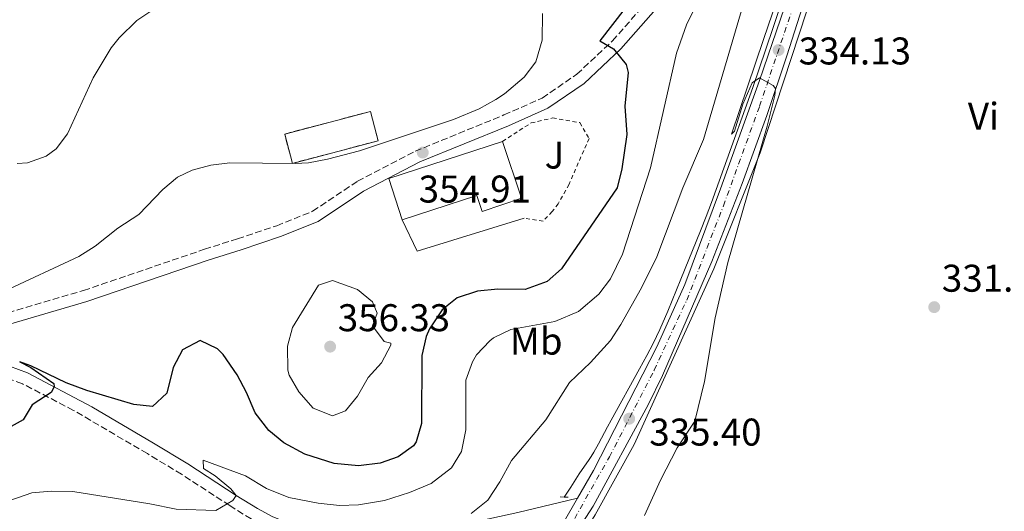
# Model space of a CAD drawing. Units: metres. Extents: x 593961 to 597409, y 4717503 to 4719862.
# Drawn here: x 594498 to 594753, y 4718838 to 4718966 of the extents above; entities that cross this region are included whole.
import ezdxf
from ezdxf.enums import TextEntityAlignment as Align

# ---------------------------------------------------------------- set-up
doc = ezdxf.new("R2010")
doc.units = ezdxf.units.M
doc.header["$MEASUREMENT"] = 0
for name, pattern in [('DGN Style 2', [1.7399219301090239, 1.043953158065414, -0.6959687720436097]), ('DGN Style 3', [2.435890702152634, 1.739921930109024, -0.6959687720436097]), ('DGN Style 4', [2.7856150101045474, 1.391937544087219, -0.6959687720436097, 0.001739921930109024, -0.6959687720436097])]:
    doc.linetypes.add(name, pattern=pattern)
for name, color, linetype, lineweight in [('Acequia sin especificar', 4, 'Continuous', 0), ('Camino', 7, 'DGN Style 3', 0), ('Carretera', 9, 'Continuous', 0), ('construcción   en ruinas', 1, 'Continuous', 0), ('contrucción  en ruinas', 1, 'DGN Style 3', 13), ('Cota de punto acotado terreno', 7, 'Continuous', 0), ('Curva de nivel directora', 30, 'Continuous', 30), ('Curva de nivel intermedia', 30, 'Continuous', 0), ('Edificio', 1, 'Continuous', 13), ('Eje de carretera', 7, 'DGN Style 4', 0), ('Estanque', 4, 'Continuous', 0), ('Etiqueta de uso rústico', 92, 'Continuous', 0), ('Línea  de muro-pared o tapia', 1, 'Continuous', 13), ('Línea de asfalto', 7, 'Continuous', 13), ('Línea de cambio de uso (parcela vista)', 92, 'Continuous', 0), ('Margen derecho', 7, 'Continuous', 0), ('Pontón-alcantarilla (pasos de agua)', 1, 'DGN Style 2', 0), ('Punto acotado terreno (símbolo)', 7, 'Continuous', 0), ('Tela metálica o alambrada', 7, 'DGN Style 2', 0), ('Zona ajardinada', 92, 'Continuous', 0)]:
    doc.layers.add(name, color=color, linetype=linetype, lineweight=lineweight)
doc.styles.add('Style-Arial', font='arial.ttf')

# ---------------------------------------------------------------- blocks, each defined once
blk = doc.blocks.new('5PATER')
at = {"layer": 'Estanque', "linetype": 'Continuous', "lineweight": 0}
h = blk.add_hatch(color=51, dxfattribs=at)
edge = h.paths.add_edge_path()
edge.add_ellipse((0, 0), major_axis=(-0.1095731443231308, -0.1110710700762829), ratio=0.9994222409660317, start_angle=0, end_angle=360)

msp = doc.modelspace()

# ---------------------------------------------------------------- linework, layer by layer
at = {"layer": 'Acequia sin especificar', "color": 4, "linetype": 'Continuous', "lineweight": 0}
msp.add_polyline3d([(594638.8700000001, 4718842.109999999, 335.9400000000023), (594640.5899999999, 4718844.66, 335.9400000000023), (594642.7300000006, 4718848.140000001, 335.9400000000023), (594645.3200000003, 4718851.82, 335.9400000000023), (594645.8799999999, 4718852.65, 335.9400000000023), (594646.5300000003, 4718853.730000001, 335.9400000000023), (594647.7400000002, 4718855.91, 335.8699999999953), (594650.0899999999, 4718860.32, 335.5399999999936), (594651.04, 4718862.07, 335.4499999999971), (594658.3899999997, 4718875.310000001, 335.25), (594660.3099999996, 4718878.82, 335.2200000000012), (594661.9500000002, 4718881.91, 335.1999999999971), (594662.8399999999, 4718883.710000001, 335.179999999993), (594663.6900000004, 4718885.52, 335.1499999999942), (594665.75, 4718890.25, 335.0500000000029), (594669.1600000003, 4718898.57, 334.8000000000029), (594674.25, 4718911.09, 334.5200000000041), (594675.7000000002, 4718914.82, 334.4700000000012), (594677.0700000003, 4718918.430000001, 334.429999999993), (594680.3399999999, 4718927.350000001, 334.3999999999942), (594687.79, 4718948.27, 334.2899999999936), (594691.2400000002, 4718958.189999999, 334.1999999999971), (594693.1200000001, 4718963.800000001, 334.1000000000058), (594696.5499999998, 4718974.24, 333.7799999999988)], dxfattribs=at)
at = {"layer": 'Camino', "color": 7, "linetype": 'DGN Style 3', "lineweight": 0}
for points in [[(594479.3399999985, 4718880.600000001, 352.020000000004), (594479.5899999987, 4718881.110000002, 351.3600000000007), (594482.4899999978, 4718884.740000002, 352.5599999999977), (594487.4200000007, 4718887.840000001, 352.5599999999977), (594514.0799999975, 4718895.640000002, 353.7599999999949), (594545.4799999996, 4718906.320000002, 352.5599999999977), (594554.0599999982, 4718909.050000001, 353.1600000000034), (594564.2300000006, 4718912.430000001, 353.1600000000034), (594573.5699999991, 4718916.189999999, 354.3600000000007), (594585.1999999988, 4718923.960000002, 354.3600000000007), (594600.1599999989, 4718931.750000001, 353.7599999999949), (594623.2300000003, 4718941.140000002, 353.7599999999949), (594633.159999999, 4718945.52, 351.9600000000065), (594642.1299999988, 4718951.689999999, 351.3600000000007), (594651.3999999982, 4718960.380000002, 348.9499999999972), (594660.3299999976, 4718970.480000001, 347.7499999999999)], [(594630.2100000009, 4718822.92, 337.1600000000034), (594626.2999999992, 4718826.449999999, 336.800000000003), (594621.2199999987, 4718828.050000003, 337.0099999999949), (594612.7399999985, 4718828.689999999, 337.2299999999959), (594604.0599999992, 4718829.330000001, 338.0299999999988), (594590.4600000004, 4718829.940000001, 340.6999999999972), (594581.5699999988, 4718830.100000001, 341.8899999999995), (594572.1000000006, 4718831.100000001, 342.9400000000024), (594566.6099999987, 4718832.279999999, 343.4600000000063), (594561.9599999996, 4718834.060000001, 343.8999999999941), (594557.6299999978, 4718836.420000001, 344.4400000000023), (594552.050000001, 4718839.880000001, 345.1699999999984), (594539.5199999984, 4718848.02, 346.1999999999972), (594530.6600000004, 4718853.350000001, 347.5), (594511.5199999983, 4718864.57, 348.9900000000052), (594498.2500000002, 4718871.460000002, 350.1100000000006), (594492.1499999982, 4718873.67, 350.8500000000058), (594491.4299999984, 4718873.869999999, 351.7700000000042)]]:
    msp.add_polyline3d(points, dxfattribs=at)
at = {"layer": 'Carretera', "color": 9, "linetype": 'Continuous', "lineweight": 0}
for points in [[(594702.7399999985, 4718975.5, 333.7799999999988), (594696.6499999977, 4718956.460000001, 334.3600000000006), (594691.4400000018, 4718941.04, 334.570000000007), (594685.0500000014, 4718923.349999999, 334.820000000007), (594677.1999999993, 4718903.130000002, 335.1300000000047), (594664.3500000016, 4718873.630000002, 335.5099999999948), (594660.6700000024, 4718866.029999999, 335.679999999993), (594646.3700000016, 4718839.720000002, 336.179999999993), (594631.3900000015, 4718816.660000001, 336.7200000000012), (594604.6299999997, 4718781.100000001, 337.0800000000018), (594592.7499999997, 4718764.65, 337.3899999999995), (594580.4099999992, 4718748.480000001, 337.3899999999995), (594563.5200000004, 4718723.680000001, 337.6499999999942), (594555.2199999989, 4718712.66, 337.6900000000023), (594541.9999999999, 4718697.650000001, 337.6900000000023), (594487.5500000009, 4718641.310000001, 337.3899999999995), (594471.2100000017, 4718625.650000001, 337.3899999999995), (594459.1700000007, 4718615.05, 337.3899999999995), (594443.3500000024, 4718602.800000002, 337.3899999999995), (594416.1599999992, 4718582.779999998, 337.0599999999977), (594393.1400000014, 4718565.04, 337.1100000000006), (594372.4500000002, 4718548.400000001, 337.3899999999995), (594348.3099999981, 4718527.88, 337.9900000000052), (594316.5399999995, 4718503.36, 339.1900000000023)], [(594373.4099999992, 4718554.45, 337.1600000000035), (594452.3600000002, 4718614.76, 337.5800000000018), (594465.969999998, 4718626.36, 337.7599999999948), (594486.1099999992, 4718645.27, 337.7599999999948), (594499.1900000017, 4718659.239999999, 337.7599999999948), (594512.670000002, 4718673.029999998, 337.7599999999948), (594538.4200000013, 4718700.87, 337.7599999999948), (594548.2399999984, 4718712.210000001, 337.7599999999948), (594561.8399999995, 4718729.84, 337.7599999999948), (594567.9400000013, 4718738.290000001, 337.3999999999942), (594572.480000001, 4718744.59, 337.5399999999936), (594575.9500000001, 4718749.4, 337.4600000000065), (594603.3199999998, 4718785.909999999, 337.4600000000065), (594615.9300000007, 4718803, 337.1600000000035), (594630.2100000014, 4718822.92, 337.1600000000035), (594638.6000000022, 4718835.350000001, 336.6300000000047), (594642.3399999995, 4718841.8, 336.4100000000035), (594646.4999999991, 4718848.990000002, 336.1699999999983), (594662.9099999998, 4718881.060000001, 335.3999999999942), (594670.1700000019, 4718897.190000001, 335.1399999999995), (594679.4300000002, 4718921.989999999, 334.7599999999948), (594689.6000000023, 4718950.05, 334.679999999993), (594698.2600000014, 4718975.660000001, 334.1600000000035)]]:
    msp.add_polyline3d(points, dxfattribs=at)
at = {"layer": 'construcción   en ruinas', "color": 1, "linetype": 'Continuous', "lineweight": 0}
msp.add_polyline3d([(594590.5499999998, 4718934.439999999, 356.2700000000041), (594568.3099999996, 4718928.609999999, 356.2700000000041), (594566.3099999996, 4718936.210000001, 356.25), (594588.5499999998, 4718942.050000001, 356.2700000000041)], close=True, dxfattribs=at)
at = {"layer": 'contrucción  en ruinas', "color": 1, "linetype": 'DGN Style 3', "lineweight": 13}
msp.add_polyline3d([(594568.3099999996, 4718928.609999999, 356.2700000000041), (594566.3099999996, 4718936.210000001, 356.25), (594588.5499999998, 4718942.050000001, 356.2700000000041), (594590.5499999998, 4718934.439999999, 356.2700000000041), (594568.3099999996, 4718928.609999999, 356.2700000000041)], dxfattribs=at)
at = {"layer": 'Curva de nivel directora', "color": 30, "linetype": 'Continuous', "lineweight": 30, "elevation": 350, "flags": 128}
for points in [[(594654.6700000004, 4718968.850000001), (594648.0900000001, 4718960.380000002), (594651.6699999986, 4718958.289999999), (594654.97, 4718954.240000002), (594655.5099999986, 4718952.130000002), (594654.5900000001, 4718943.41), (594655.1100000008, 4718936.050000002), (594653.8300000001, 4718927.170000002), (594652.6199999985, 4718922.300000001), (594638.1900000004, 4718901.25), (594634.4100000008, 4718898), (594628.6900000009, 4718895.91), (594621.63, 4718895.970000001), (594616.3499999982, 4718895.49), (594611.0699999988, 4718893.730000001), (594607.1599999995, 4718890.640000002), (594603.8699999992, 4718885.750000001), (594603.069999999, 4718883.730000001), (594601.8799999999, 4718878.830000001), (594601.8299999986, 4718861.170000001), (594600.4200000004, 4718856.41), (594599.7499999999, 4718855.410000001), (594595.7899999992, 4718852.529999999), (594591.0599999994, 4718850.9), (594585.4400000002, 4718850.189999999), (594579.1599999993, 4718850.830000001), (594571.5499999986, 4718853.250000002), (594566.0700000002, 4718856.130000001), (594562.2199999989, 4718859.310000001), (594558.6499999993, 4718863.890000002), (594556.3799999984, 4718869.24), (594553.9399999997, 4718873.810000001), (594550.3799999991, 4718879.080000001), (594548.9100000006, 4718880.53), (594544.3599999998, 4718882.689999999), (594539.7499999986, 4718880.290000001)], [(594539.7499999986, 4718880.290000001), (594537.3899999983, 4718875.65), (594535.7099999996, 4718869.01), (594532.0300000005, 4718865.570000002), (594527.1499999989, 4718866.130000001), (594514.9899999995, 4718869.730000001), (594509.6299999995, 4718871.730000002), (594500.4299999995, 4718876.140000002), (594497.5899999986, 4718877.17), (594500.4199999983, 4718875.710000001), (594506.3999999998, 4718871.510000001), (594506.4800000002, 4718870.65), (594505.6699999988, 4718869.170000001), (594500.7499999992, 4718865.970000003), (594498.3899999988, 4718862.130000002), (594495.3099999988, 4718860.370000001)]]:
    msp.add_lwpolyline(points, dxfattribs=at)
at = {"layer": 'Curva de nivel intermedia', "color": 30, "linetype": 'Continuous', "lineweight": 0, "flags": 128}
for points, elevation in [([(594697.5500000002, 4718981.039999999), (594690.5700000019, 4718960.690000001), (594682.2700000005, 4718936.210000001), (594683.1100000008, 4718936.930000001), (594685.27, 4718943.970000001), (594687.6300000004, 4718949.489999999), (594689.5500000004, 4718950.779999999), (594693.1, 4718948.800000001), (594693.6699999999, 4718947.970000001), (594693.5400000003, 4718946.180000001), (594691.5500000009, 4718938.210000001), (594681.3400000005, 4718902.88), (594678.0900000007, 4718888.519999999), (594675.2699999998, 4718872.05), (594672.7500000009, 4718861.73), (594668.1500000008, 4718854.850000001), (594663.8600000015, 4718846.449999998), (594659.7199999997, 4718837.310000001)], 334.9999999999999), ([(594675.3100000002, 4718974.13), (594670.6100000017, 4718964.529999998), (594668.000000001, 4718957.13), (594661.2799999998, 4718927.449999998), (594654.0300000012, 4718905.09), (594650.9100000008, 4718898.689999999), (594647.8799999999, 4718894.720000001), (594642.5900000016, 4718890.220000001), (594636.4699999995, 4718887.609999998), (594624.9900000016, 4718885.57), (594620.5300000003, 4718883.369999998), (594619.5500000012, 4718882.609999998), (594616.1100000013, 4718878.980000001), (594615.0300000017, 4718877.17), (594613.2900000005, 4718872.420000001), (594613.3100000006, 4718859.49), (594612.230000001, 4718853.890000001), (594609.6000000002, 4718849.640000001), (594604.3499999997, 4718845.649999999), (594598.7100000004, 4718843.249999999), (594592.1900000004, 4718841.170000001), (594585.5099999994, 4718840.050000001), (594580.5000000005, 4718839.939999999), (594575.0199999998, 4718840.5), (594567.3799999999, 4718842), (594561.5500000005, 4718844.329999999), (594556.1700000005, 4718847.63), (594545.1100000008, 4718851.649999999), (594545.2699999996, 4718849.49), (594548.2700000014, 4718847.57), (594552.3400000016, 4718844.250000001), (594553.7300000018, 4718842.539999999), (594552.8300000011, 4718841.170000001), (594548.4300000002, 4718838.609999999), (594538.1200000015, 4718838.939999999), (594531.2700000005, 4718840.369999998), (594511.3500000006, 4718843.569999998), (594505.670000001, 4718843.649999999), (594500.6799999998, 4718843.23), (594490.8800000009, 4718839.789999999)], 345.0000000000001), ([(594686.5900000011, 4718974.210000001), (594674.9900000005, 4718934.769999999), (594669.6300000005, 4718922.29), (594662.9299999995, 4718904.369999998), (594658.9400000018, 4718896.359999999), (594653.5900000008, 4718886.849999999), (594650.8600000016, 4718882.650000001)], 340.0000000000001), ([(594532.0700000008, 4718968.369999998), (594527.9000000021, 4718965.609999999), (594523.3100000012, 4718961.15), (594521.2300000001, 4718958.529999998), (594516.6300000001, 4718950.769999999), (594509.9500000014, 4718936.289999999), (594506.9900000021, 4718932.33), (594504.3900000004, 4718930.449999998), (594499.5700000012, 4718928.77), (594496.870000001, 4718928.609999998)], 359.9999999999999), ([(594633.2300000006, 4718967.489999999), (594633.1100000021, 4718960.529999999), (594631.4700000016, 4718954.930000001), (594628.4299999994, 4718950.939999998), (594623.350000001, 4718946.640000001), (594621.1500000017, 4718945.17), (594616.7800000019, 4718942.71), (594610.120000001, 4718940.01), (594585.7100000007, 4718931.890000001), (594577.4299999992, 4718929.65), (594572.4900000017, 4718928.779999998), (594569.0300000017, 4718928.529999998), (594552.1100000015, 4718928.77), (594547.1500000015, 4718928.13), (594542.3000000012, 4718926.859999998), (594538.5100000004, 4718925.01), (594534.6600000013, 4718921.81), (594528.4299999997, 4718915.329999999), (594523.0300000017, 4718911.810000001), (594517.1100000007, 4718907.17), (594512.8799999994, 4718904.489999998), (594493.5899999999, 4718895.49)], 355.0000000000001), ([(594578.7500000002, 4718898.220000002), (594575.0700000012, 4718897.01), (594568.35, 4718886.050000001), (594567.0400000003, 4718881.199999998), (594567.1200000006, 4718874.98), (594567.5099999995, 4718873.730000001), (594569.9900000006, 4718869.400000001), (594573.6600000008, 4718865.13), (594578.7500000002, 4718863.17), (594582.1100000021, 4718864.449999998), (594585.190000002, 4718868.289999999), (594587.9500000003, 4718873.09), (594591.4300000004, 4718876.849999999), (594593.8500000011, 4718881.449999998), (594593.8300000011, 4718881.970000001), (594592.1500000001, 4718882.45), (594589.1200000015, 4718886.449999998), (594590.3100000006, 4718889.73), (594589.1100000005, 4718892.689999999), (594585.200000001, 4718895.869999997), (594578.7500000002, 4718898.220000002)], 355.0000000000001), ([(594650.8600000016, 4718882.650000001), (594645.7000000007, 4718877.019999999), (594640.2300000011, 4718871.810000001), (594634.1000000001, 4718862.09), (594625.1900000006, 4718851.570000002), (594622.1500000008, 4718846.05), (594619.0199999993, 4718841.249999999), (594614.7000000009, 4718837.810000001)], 340.0000000000001)]:
    msp.add_lwpolyline(points, dxfattribs=dict(at, elevation=elevation))
at = {"layer": 'Edificio', "color": 51, "linetype": 'Continuous', "lineweight": 13, "extrusion": (0.001275907428641621, -0.01642171959753989, 0.9998643403910821), "elevation": -76375.9506480327, "flags": 128}
msp.add_lwpolyline([(958350.8078375736, 4658049.510440945), (958348.176342245, 4658060.438598718), (958378.351285255, 4658067.724037235)], dxfattribs=at)
at = {"layer": 'Edificio', "color": 1, "linetype": 'Continuous', "lineweight": 13}
msp.add_polyline3d([(594622.8300000001, 4718934.289999999, 358.429999999993), (594627.8200000003, 4718919.600000001, 358.3699999999953), (594617.54, 4718916.109999999, 358.1999999999971), (594616.1799999997, 4718920.300000001, 358.1900000000023), (594596.7800000003, 4718914, 358.1300000000047), (594593.3099999996, 4718924.689999999, 358.3099999999977)], close=True, dxfattribs=at)
at = {"layer": 'Edificio', "color": 51, "linetype": 'Continuous', "lineweight": 13}
msp.add_polyline3d([(594622.8300000001, 4718934.289999999, 358.429999999993), (594627.8200000003, 4718919.600000001, 358.3699999999953), (594617.54, 4718916.109999999, 358.1999999999971), (594616.1799999997, 4718920.300000001, 358.1900000000023), (594596.7800000003, 4718914, 358.1300000000047)], dxfattribs=at)
at = {"layer": 'Eje de carretera', "color": 7, "linetype": 'DGN Style 4', "lineweight": 0}
msp.add_polyline3d([(594174.9400000002, 4718357.58, 338.7899999999935), (594262.260000002, 4718451.279999999, 338.7799999999989), (594290.129999998, 4718481.690000001, 338.929999999993), (594304.0399999976, 4718495.850000001, 338.9700000000012), (594323.4200000011, 4718511.800000001, 338.5000000000001), (594378.0899999992, 4718555.51, 337.0899999999965), (594416.7100000008, 4718585.540000002, 337.4600000000065), (594455.519999998, 4718614.850000001, 337.4900000000052), (594472.0599999984, 4718629.250000001, 337.570000000007), (594485.3299999987, 4718642.020000001, 337.5800000000017), (594539.2199999989, 4718698.590000001, 337.679999999993), (594555.3900000004, 4718717.710000004, 337.729999999996), (594567.5100000018, 4718734.480000001, 337.570000000007), (594587.9200000013, 4718762.230000001, 337.4299999999931), (594618.0799999983, 4718802.530000002, 337.020000000004), (594630.9699999986, 4718820.33, 336.949999999997), (594640.1599999998, 4718834.070000002, 336.4900000000052), (594650.609999999, 4718852.490000002, 336.020000000004), (594662.2299999997, 4718874.990000002, 335.5099999999948), (594670.670000002, 4718893.140000001, 335.2499999999999), (594680.1999999986, 4718917.590000002, 334.8699999999955), (594689.5799999973, 4718943.440000001, 334.6199999999953), (594698.7100000002, 4718970.390000001, 334.1199999999955)], dxfattribs=at)
at = {"layer": 'Línea  de muro-pared o tapia', "color": 1, "linetype": 'Continuous', "lineweight": 13, "extrusion": (0.05115212438820846, -0.008626948873298597, 0.9986536115809679), "elevation": -9938.631742028767, "flags": 128}
msp.add_lwpolyline([(4752090.32004224, 198178.6785522457), (4752077.255987217, 198204.7028978919), (4752084.68501389, 198209.9077670209)], dxfattribs=at)
at = {"layer": 'Línea de asfalto', "color": 7, "linetype": 'Continuous', "lineweight": 13, "extrusion": (0.0892923102756751, -0.01780884774969361, 0.9958462372612856), "elevation": -30605.13421207968, "flags": 128}
msp.add_lwpolyline([(4743985.397475397, 338438.8053088714), (4743999.2284122, 338432.9843907997), (4744006.28534722, 338430.5681606568)], dxfattribs=at)
at = {"layer": 'Línea de asfalto', "color": 7, "linetype": 'Continuous', "lineweight": 13}
for points in [[(594642.339999999, 4718841.800000001, 336.4100000000036), (594646.4999999986, 4718848.990000002, 336.1699999999984), (594662.9099999993, 4718881.060000001, 335.3999999999942), (594670.1700000014, 4718897.190000001, 335.1399999999995), (594679.4299999995, 4718921.99, 334.7599999999947), (594689.6000000018, 4718950.050000001, 334.6799999999931), (594698.2600000009, 4718975.660000001, 334.1600000000035), (594707.719999998, 4719002.119999999, 333.5599999999978), (594715.7399999978, 4719025.790000002, 333.5700000000069), (594723.0500000013, 4719048.250000001, 332.9600000000063), (594729.5500000012, 4719067.160000001, 332.7100000000065), (594733.6700000007, 4719078.290000002, 332.6600000000034), (594739.86, 4719092.77, 332.5299999999989), (594742.2600000005, 4719097.590000001, 332.3999999999941)], [(594702.739999998, 4718975.5, 333.7799999999988), (594696.6499999971, 4718956.460000001, 334.3600000000005), (594691.4400000013, 4718941.040000001, 334.5700000000069), (594685.050000001, 4718923.350000001, 334.8200000000071), (594677.1999999988, 4718903.130000002, 335.1300000000046), (594664.350000001, 4718873.630000002, 335.5099999999948), (594660.6700000019, 4718866.03, 335.6799999999931), (594646.3700000012, 4718839.720000003, 336.179999999993), (594631.3900000011, 4718816.660000003, 336.7200000000011), (594604.6299999993, 4718781.100000001, 337.0800000000019), (594592.7499999992, 4718764.650000001, 337.3899999999996), (594580.4099999988, 4718748.480000002, 337.3899999999996), (594563.5199999998, 4718723.680000001, 337.6499999999941), (594555.2199999985, 4718712.660000001, 337.6900000000024), (594541.9999999994, 4718697.650000002, 337.6900000000024), (594487.5500000004, 4718641.310000001, 337.3899999999996), (594471.2100000012, 4718625.650000002, 337.3899999999996), (594459.1700000003, 4718615.050000001, 337.3899999999996), (594443.3500000021, 4718602.800000002, 337.3899999999996), (594416.1599999988, 4718582.779999999, 337.0599999999978), (594393.1400000008, 4718565.040000001, 337.1100000000007), (594372.4499999997, 4718548.400000002, 337.3899999999996), (594348.3099999976, 4718527.880000001, 337.9900000000054), (594316.539999999, 4718503.360000002, 339.1900000000023)]]:
    msp.add_polyline3d(points, dxfattribs=at)
at = {"layer": 'Línea de cambio de uso (parcela vista)', "color": 92, "linetype": 'Continuous', "lineweight": 0}
msp.add_polyline3d([(594599.7942000004, 4718763.036900001, 336.2612999999984), (594599.7800000003, 4718764.77, 336.2400000000052), (594601.2999999998, 4718769.17, 336.2100000000065), (594605.8600000005, 4718777.25, 336.2299999999959), (594628.7000000002, 4718808.850000001, 336.0899999999965), (594635.4199999999, 4718818.850000001, 336.0599999999977), (594646.9400000004, 4718837.49, 336.1999999999971), (594656.9900000002, 4718855.730000001, 335.6900000000023), (594677.6699999999, 4718901.25, 334.6399999999995), (594689.75, 4718931.33, 334.1100000000006), (594701.8300000001, 4718968.130000001, 333.7400000000052)], dxfattribs=at)
at = {"layer": 'Margen derecho', "color": 7, "linetype": 'Continuous', "lineweight": 0}
for points in [[(594488.6599999992, 4718885.080000001, 352.5599999999977), (594514.9800000006, 4718892.780000002, 353.7599999999949), (594546.4099999995, 4718903.470000002, 352.5599999999977), (594554.9799999992, 4718906.189999999, 353.1600000000034), (594565.2600000009, 4718909.609999999, 353.1600000000034), (594574.9799999995, 4718913.520000001, 354.3600000000007), (594586.73, 4718921.380000004, 354.3600000000007), (594601.4200000018, 4718929.02, 353.7599999999949), (594624.3999999971, 4718938.369999999, 353.7599999999949), (594634.6299999976, 4718942.890000002, 351.9600000000065), (594644.0100000009, 4718949.34, 351.3600000000007), (594653.5599999973, 4718958.290000002, 348.9499999999972), (594662.659999999, 4718968.590000002, 347.7499999999999)], [(594642.339999999, 4718841.800000001, 336.4100000000036), (594626.8599999981, 4718838.090000001, 337.6600000000035), (594611.3599999994, 4718834.74, 338.7299999999959), (594603.5899999999, 4718833.680000001, 339.3099999999977), (594581.6999999986, 4718833.250000001, 341.8899999999995), (594572.5799999967, 4718834.210000004, 342.9400000000024), (594567.9299999997, 4718835.180000001, 343.4199999999984), (594563.2699999994, 4718836.930000001, 343.8999999999941), (594559.2100000003, 4718839.140000001, 344.4400000000023), (594553.7299999996, 4718842.540000001, 345.1699999999984), (594541.1900000003, 4718850.690000001, 346.1999999999972), (594532.2699999998, 4718856.050000003, 347.5), (594516.239999999, 4718865.480000001, 348.7100000000065), (594499.530000001, 4718874.340000001, 350.1100000000006), (594490.1499999977, 4718877.730000001, 350.8500000000058)]]:
    msp.add_polyline3d(points, dxfattribs=at)
at = {"layer": 'Pontón-alcantarilla (pasos de agua)', "color": 1, "linetype": 'DGN Style 2', "lineweight": 0, "elevation": 336.0399999999936, "flags": 128}
for points in [[(594638.8700000001, 4718842.109999999), (594637.1699999999, 4718842.25)], [(594639.8899999997, 4718842.029999999), (594638.8700000001, 4718842.109999999)]]:
    msp.add_lwpolyline(points, dxfattribs=at)
at = {"layer": 'Tela metálica o alambrada', "color": 7, "linetype": 'DGN Style 2', "lineweight": 0}
msp.add_polyline3d([(594622.8300000001, 4718934.289999999, 355.070000000007), (594630.2699999996, 4718939.09, 354.1999999999971), (594635.8700000001, 4718940.369999999, 354.1000000000058), (594642.9100000003, 4718939.17, 354.1300000000047), (594645.3099999996, 4718935.09, 354.1399999999995), (594640.1100000005, 4718923.17, 354.0800000000018), (594637.3099999996, 4718918.130000001, 353.9799999999959), (594635.75, 4718916.130000001, 353.9499999999971), (594633.4299999997, 4718913.65, 354.0099999999948), (594628.4699999997, 4718914.369999999, 354.2299999999959)], dxfattribs=at)

# ---------------------------------------------------------------- block references
at = {"layer": 'Punto acotado terreno (símbolo)', "color": 7, "linetype": 'Continuous', "lineweight": 0, "xscale": 10, "yscale": 10, "zscale": 10}
for p in [(594694.5100000004, 4718957.99, 334.1300000000051), (594602.1499999982, 4718931.410000001, 354.9100000000035), (594734.909999999, 4718891.33, 331.9900000000057), (594578.1099999989, 4718881.090000001, 356.3300000000022), (594655.73, 4718862.410000001, 335.3999999999942)]:
    msp.add_blockref('5PATER', p, dxfattribs=at)

# ---------------------------------------------------------------- texts
at = {"layer": 'Cota de punto acotado terreno', "color": 7, "linetype": 'Continuous', "lineweight": 0, "style": 'Style-Arial'}
for s, p in [('334.13', (594699.73, 4718954.24, 334.1300000000047)), ('354.91', (594601.0899999988, 4718918.440000001, 354.9100000000035)), ('331.99', (594736.8899999995, 4718895.330000001, 331.9900000000052)), ('356.33', (594580.0899999993, 4718885.09, 356.3300000000018)), ('335.40', (594660.9499999991, 4718855.439999999, 335.3999999999942))]:
    msp.add_text(s, height=7.000000000000002, dxfattribs=at).set_placement(p)
at = {"layer": 'Etiqueta de uso rústico', "color": 92, "linetype": 'Continuous', "lineweight": 0, "style": 'Style-Arial'}
for s, p in [('Vi', (594747.6989322179, 4718940.810010002, 331.6199999999953)), ('Mb', (594631.6002462449, 4718882.52001, 343.8000000000029))]:
    msp.add_text(s, height=7.000000000000002, dxfattribs=at).set_placement(p, align=Align.MIDDLE_CENTER)
at = {"layer": 'Zona ajardinada', "color": 92, "linetype": 'Continuous', "lineweight": 0, "style": 'Style-Arial'}
msp.add_text('J', height=7.000000000000002, dxfattribs=at).set_placement((594636.3469051352, 4718930.760009999, 351.9900000000052), align=Align.MIDDLE_CENTER)

doc.saveas('drawing.dxf')
